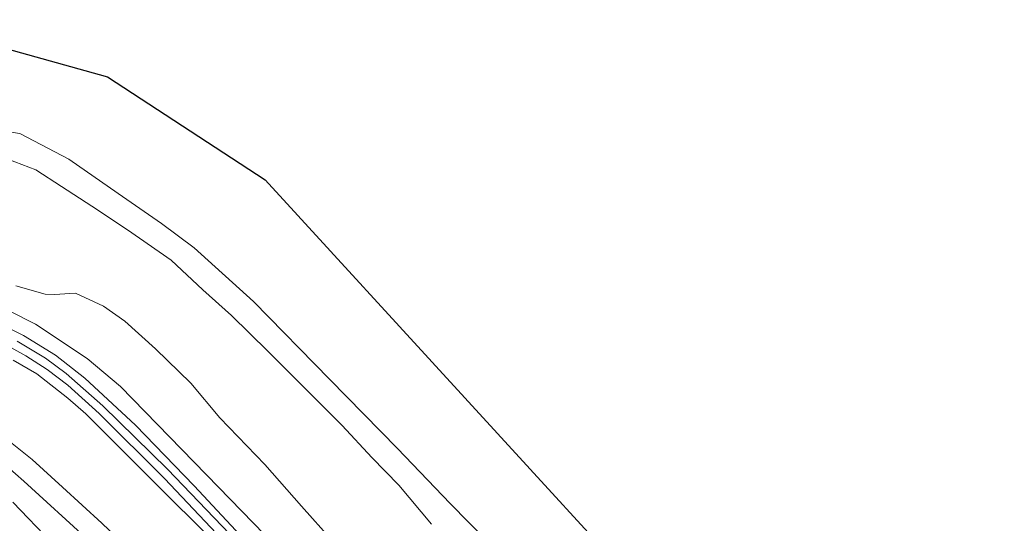
# Model space of a CAD drawing. Units: metres. Extents: x 139990 to 148607, y 524998 to 529807.
# Drawn here: x 143901 to 144048, y 529550 to 529625 of the extents above; entities that cross this region are included whole.
import ezdxf

# ---------------------------------------------------------------- set-up
doc = ezdxf.new("R2010")
doc.units = ezdxf.units.M
for name, color, linetype, lineweight in [('B-ME-GW-KRUINLIJN-L-B1', 93, 'Continuous', 18), ('B-ME-GW-TEENLIJN-L-B1', 93, 'Continuous', 18), ('B-ME-IE-GRASLAND-GV-B6', 93, 'Continuous', 18), ('B-ME-OB-BEKLEDING-GV-B6', 253, 'Continuous', 18), ('B-ME-OB-WATERLIJN-L-B1', 133, 'OB-WATERLIJN', 18), ('B-ME-OG-WATER-GV-B6', 153, 'Continuous', 18), ('B-ME-VH-VERH_SOORT-BITUMEN-GV-B6', 8, 'IE-TERREINAFSCHEIDING-NATUURLIJK-HOUTWAL', 18)]:
    doc.layers.add(name, color=color, linetype=linetype, lineweight=lineweight)
doc.layers.add('B-ME-KG-KADASTRAAL-OPNAMEDTMGRENS-L-B1', color=10, linetype='Continuous')
doc.linetypes.add('IE-TERREINAFSCHEIDING-NATUURLIJK-HOUTWAL', pattern='A,7,-1.5,[67,NLCS.SHX,S=0.75,R=45,X=0,Y=0],-1.5,7,-1.5,[70,NLCS.SHX,S=0.75,R=0,X=0,Y=0],-1.5', length=20)
doc.linetypes.add('OB-WATERLIJN', pattern='A,10,[32,NLCS.SHX,S=2,R=0,X=0,Y=0],-12', length=22)

msp = doc.modelspace()

# ---------------------------------------------------------------- linework, layer by layer
at = {"layer": 'B-ME-GW-KRUINLIJN-L-B1'}
for points in [[(144056.223, 529460.491, 5.175), (144045.556, 529466.267, 5.22), (144034.348, 529472.52, 5.33), (144022.941, 529478.943, 5.225), (144012.896, 529485.09, 5.295), (144004.497, 529490.823, 5.365), (143989.295, 529501.304, 5.295), (143980.266, 529508.167, 5.3), (143972.632, 529514.045, 5.255), (143965.622, 529519.956, 5.36), (143955.872, 529528.884, 5.455), (143947.456, 529537.564, 5.46), (143941.119, 529544.528, 5.535), (143930.764, 529555.153, 5.48), (143916.157, 529570.146, 5.425), (143911.142, 529574.311, 5.43), (143903.428, 529579.452, 5.37), (143895.323, 529583.514, 5.325), (143887.71, 529586.132, 5.245), (143880.045, 529587.73, 5.31), (143858.907, 529590.549, 5.315), (143849.749, 529591.491, 5.304)], [(144054.036, 529457.937, 5.24), (144044.366, 529463.066, 5.23), (144034.07, 529468.531, 5.265), (144024.994, 529473.806, 5.23), (144014.294, 529480.459, 5.215), (144001.428, 529488.943, 5.325), (143992.147, 529495.35, 5.315), (143983.776, 529501.281, 5.33), (143977.254, 529506.089, 5.27), (143972.611, 529509.775, 5.295), (143965.742, 529515.715, 5.335), (143957.787, 529523.15, 5.45), (143941.676, 529538.503, 5.505), (143923.159, 529557.81, 5.495), (143913.519, 529567.277, 5.45), (143908.018, 529572.091, 5.46), (143904.953, 529574.384, 5.438), (143900.703, 529576.923, 5.41)], [(143900.115, 529574.102, 5.41), (143903.643, 529572.026, 5.43), (143908.286, 529568.426, 5.52), (143910.937, 529566.089, 5.49), (143922.204, 529554.874, 5.45), (143928.878, 529548.252, 5.5), (143935.239, 529541.912, 5.505), (143943.797, 529533.119, 5.38), (143950.841, 529526.273, 5.41), (143958.427, 529519.034, 5.335), (143965.439, 529512.783, 5.24), (143973.988, 529505.605, 5.21), (143983.669, 529498.634, 5.265), (143992.327, 529492.223, 5.27), (143999.985, 529486.939, 5.265), (144008.182, 529481.603, 5.21), (144015.726, 529476.489, 5.11), (144023.948, 529471.862, 5.165), (144034.218, 529465.914, 5.185), (144043.805, 529460.472, 5.145), (144052.452, 529455.876, 5.15)], [(143897.93, 529559.313, 0.16), (143901.692, 529556.048, 0.29), (143911.385, 529547.176, 0.53)]]:
    msp.add_polyline3d(points, dxfattribs=at)
at = {"layer": 'B-ME-GW-TEENLIJN-L-B1'}
for points in [[(143917.792, 529545.539, 1.21), (143913.343, 529549.793, 1.095), (143907.47, 529555.172, 1.045), (143902.938, 529559.255, 1.015), (143899.234, 529562.237, 0.965)], [(143900.056, 529552.915, -1.09), (143905.905, 529546.856, -1.125), (143912.065, 529540.94, -1.16), (143919.337, 529533.811, -1.155), (143925.184, 529528.149, -1.16), (143931.572, 529521.894, -1.195), (143938.047, 529515.498, -1.23), (143946.005, 529507.552, -1.28), (143959.174, 529495.838, -1.265), (143963.448, 529492.321, -1.285), (143968.146, 529488.976, -1.25), (143974.751, 529484.395, -1.23), (143981.528, 529479.503, -1.285), (143988.702, 529474.671, -1.32), (143995.022, 529470.372, -1.31), (144001.481, 529466.555, -1.305), (144007.43, 529462.566, -1.295), (144013.747, 529458.777, -1.315), (144019.294, 529455.636, -1.33), (144024.955, 529452.523, -1.4), (144033.037, 529447.555, -1.485), (144039.69, 529444.363, -1.495), (144045.634, 529441.281, -1.51), (144053.738, 529437.22, -1.645)]]:
    msp.add_polyline3d(points, dxfattribs=at)
at = {"layer": 'B-ME-IE-GRASLAND-GV-B6'}
for points in [[(143900.494, 529585.184, 4.165), (143904.896, 529583.907, 4.055), (143906.342, 529583.887, 3.75), (143908.552, 529584.043, 3.33), (143909.431, 529584.076, 2.995), (143913.582, 529582.117, 2.85), (143916.799, 529579.897, 2.855), (143921.331, 529575.786, 2.855), (143926.636, 529570.63, 2.78), (143930.976, 529565.497, 2.96), (143937.653, 529558.506, 2.985), (143943.134, 529552.303, 3.065), (143947.673, 529547.227, 3.155)], [(143895.323, 529583.514, 5.325), (143903.428, 529579.452, 5.37), (143911.142, 529574.311, 5.43), (143916.157, 529570.146, 5.425), (143930.764, 529555.153, 5.48), (143941.119, 529544.528, 5.535), (143947.456, 529537.564, 5.46), (143955.872, 529528.884, 5.455), (143965.622, 529519.956, 5.36), (143972.632, 529514.045, 5.255), (143980.266, 529508.167, 5.3), (143989.295, 529501.304, 5.295), (144004.497, 529490.823, 5.365), (144012.896, 529485.09, 5.295), (144022.941, 529478.943, 5.225), (144034.348, 529472.52, 5.33), (144045.556, 529466.267, 5.22), (144056.223, 529460.491, 5.175)], [(144056.223, 529460.491, 5.175), (144045.556, 529466.267, 5.22), (144034.348, 529472.52, 5.33), (144022.941, 529478.943, 5.225), (144012.896, 529485.09, 5.295), (144004.497, 529490.823, 5.365), (143989.295, 529501.304, 5.295), (143980.266, 529508.167, 5.3), (143972.632, 529514.045, 5.255), (143965.622, 529519.956, 5.36), (143955.872, 529528.884, 5.455), (143947.456, 529537.564, 5.46), (143941.119, 529544.528, 5.535), (143930.764, 529555.153, 5.48), (143916.157, 529570.146, 5.425), (143911.142, 529574.311, 5.43), (143903.428, 529579.452, 5.37), (143895.323, 529583.514, 5.325)], [(143935.357, 529546.504, 5.53), (143927.11, 529555.327, 5.48), (143918.38, 529564.374, 5.455), (143910.796, 529571.416, 5.475), (143906.438, 529574.82, 5.47), (143901.685, 529577.767, 5.44), (143896.879, 529580.148, 5.385)], [(143897.948, 529576.951, 5.39), (143901.987, 529574.707, 5.39), (143905.203, 529572.686, 5.405), (143908.279, 529570.351, 5.415), (143912.954, 529566.127, 5.455), (143922.681, 529556.434, 5.49), (143933.039, 529545.498, 5.505), (143943.079, 529535.438, 5.465), (143951.094, 529527.464, 5.435), (143957.595, 529521.351, 5.4), (143967.8, 529512.2, 5.295), (143976.491, 529504.995, 5.255), (143987.881, 529496.786, 5.335), (143998.643, 529489.282, 5.3), (144010.513, 529481.388, 5.235), (144029.066, 529470.048, 5.22), (144042.038, 529462.898, 5.205), (144051.566, 529457.853, 5.19)], [(143900.115, 529574.102, 5.41), (143903.643, 529572.026, 5.43), (143908.286, 529568.426, 5.52), (143910.937, 529566.089, 5.49), (143922.204, 529554.874, 5.45), (143928.878, 529548.252, 5.5), (143935.239, 529541.912, 5.505), (143943.797, 529533.119, 5.38), (143950.841, 529526.273, 5.41), (143958.427, 529519.034, 5.335), (143965.439, 529512.783, 5.24), (143973.988, 529505.605, 5.21), (143983.669, 529498.634, 5.265), (143992.327, 529492.223, 5.27), (143999.985, 529486.939, 5.265), (144008.182, 529481.603, 5.21), (144015.726, 529476.489, 5.11), (144023.948, 529471.862, 5.165), (144034.218, 529465.914, 5.185), (144043.805, 529460.472, 5.145), (144052.452, 529455.876, 5.15)], [(144052.452, 529455.876, 5.15), (144043.805, 529460.472, 5.145), (144034.218, 529465.914, 5.185), (144023.948, 529471.862, 5.165), (144015.726, 529476.489, 5.11), (144008.182, 529481.603, 5.21), (143999.985, 529486.939, 5.265), (143992.327, 529492.223, 5.27), (143983.669, 529498.634, 5.265), (143973.988, 529505.605, 5.21), (143965.439, 529512.783, 5.24), (143958.427, 529519.034, 5.335), (143950.841, 529526.273, 5.41), (143943.797, 529533.119, 5.38), (143935.239, 529541.912, 5.505), (143928.878, 529548.252, 5.5), (143922.204, 529554.874, 5.45), (143910.937, 529566.089, 5.49), (143908.286, 529568.426, 5.52), (143903.643, 529572.026, 5.43), (143900.115, 529574.102, 5.41)], [(143917.792, 529545.539, 1.21), (143913.343, 529549.793, 1.095), (143907.47, 529555.172, 1.045), (143902.938, 529559.255, 1.015), (143899.234, 529562.237, 0.965)], [(143899.234, 529562.237, 0.965), (143902.938, 529559.255, 1.015), (143907.47, 529555.172, 1.045), (143913.343, 529549.793, 1.095), (143917.792, 529545.539, 1.21)], [(143897.93, 529559.313, 0.16), (143901.692, 529556.048, 0.29), (143911.385, 529547.176, 0.53)], [(143911.385, 529547.176, 0.53), (143901.692, 529556.048, 0.29), (143897.93, 529559.313, 0.16)], [(143900.056, 529552.915, -1.09), (143905.905, 529546.856, -1.125), (143912.065, 529540.94, -1.16), (143919.337, 529533.811, -1.155), (143925.184, 529528.149, -1.16), (143931.572, 529521.894, -1.195), (143938.047, 529515.498, -1.23), (143946.005, 529507.552, -1.28), (143959.174, 529495.838, -1.265), (143963.448, 529492.321, -1.285), (143968.146, 529488.976, -1.25), (143974.751, 529484.395, -1.23), (143981.528, 529479.503, -1.285), (143988.702, 529474.671, -1.32), (143995.022, 529470.372, -1.31), (144001.481, 529466.555, -1.305), (144007.43, 529462.566, -1.295), (144013.747, 529458.777, -1.315), (144019.294, 529455.636, -1.33), (144024.955, 529452.523, -1.4), (144033.037, 529447.555, -1.485), (144039.69, 529444.363, -1.495), (144045.634, 529441.281, -1.51), (144053.738, 529437.22, -1.645)], [(144053.738, 529437.22, -1.645), (144045.634, 529441.281, -1.51), (144039.69, 529444.363, -1.495), (144033.037, 529447.555, -1.485), (144024.955, 529452.523, -1.4), (144019.294, 529455.636, -1.33), (144013.747, 529458.777, -1.315), (144007.43, 529462.566, -1.295), (144001.481, 529466.555, -1.305), (143995.022, 529470.372, -1.31), (143988.702, 529474.671, -1.32), (143981.528, 529479.503, -1.285), (143974.751, 529484.395, -1.23), (143968.146, 529488.976, -1.25), (143963.448, 529492.321, -1.285), (143959.174, 529495.838, -1.265), (143946.005, 529507.552, -1.28), (143938.047, 529515.498, -1.23), (143931.572, 529521.894, -1.195), (143925.184, 529528.149, -1.16), (143919.337, 529533.811, -1.155), (143912.065, 529540.94, -1.16), (143905.905, 529546.856, -1.125), (143900.056, 529552.915, -1.09)]]:
    msp.add_polyline3d(points, dxfattribs=at)
at = {"layer": 'B-ME-KG-KADASTRAAL-OPNAMEDTMGRENS-L-B1'}
msp.add_polyline3d([(143849.349, 529624.842, -0.35), (143897.956, 529620.858, -0.35), (143914.212, 529616.342, -0.35), (143937.694, 529600.989, -0.35), (143997.301, 529535.963, -0.35), (144062.326, 529492.613, -0.35), (144106.58, 529480.872, -0.35), (144216.919, 529484.812, -0.35)], dxfattribs=at)
at = {"layer": 'B-ME-OB-BEKLEDING-GV-B6'}
for points in [[(143895.051, 529608.779, -0.35), (143901.138, 529607.901, -0.35), (143908.432, 529604.059, -0.35), (143915.779, 529598.937, -0.35), (143922.231, 529594.449, -0.35), (143927.146, 529590.821, -0.35), (143935.997, 529582.827, -0.35), (143947.385, 529571.191, -0.35), (143957.462, 529560.918, -0.35), (143965.331, 529552.713, -0.35), (143973.613, 529544.281, -0.35), (143981.551, 529536.03, -0.35), (143989.809, 529527.736, -0.35), (143994.396, 529525.386, -0.35), (144003.051, 529519.517, -0.35), (144014.252, 529512.292, -0.35), (144025.35, 529503.329, -0.35), (144034.162, 529497.85, -0.35), (144046.627, 529489.649, -0.35), (144055.529, 529484.536, -0.35)], [(143899.332, 529604.027, -0.245), (143903.51, 529602.437, -0.25), (143907.324, 529599.965, -0.185), (143911.877, 529597.045, -0.195), (143917.2, 529593.533, -0.18), (143923.692, 529589.009, -0.195), (143928.425, 529584.558, -0.135), (143932.672, 529580.757, -0.08), (143938.091, 529575.403, -0.145), (143944.737, 529568.81, -0.16), (143949.215, 529564.33, -0.185), (143953.61, 529559.565, -0.275), (143957.661, 529555.451, -0.17), (143962.516, 529549.64, -0.225)], [(143962.516, 529549.64, -0.225), (143957.661, 529555.451, -0.17), (143953.61, 529559.565, -0.275), (143949.215, 529564.33, -0.185), (143944.737, 529568.81, -0.16), (143938.091, 529575.403, -0.145), (143932.672, 529580.757, -0.08), (143928.425, 529584.558, -0.135), (143923.692, 529589.009, -0.195), (143917.2, 529593.533, -0.18), (143911.877, 529597.045, -0.195), (143907.324, 529599.965, -0.185), (143903.51, 529602.437, -0.25), (143899.332, 529604.027, -0.245)], [(143947.673, 529547.227, 3.155), (143943.134, 529552.303, 3.065), (143937.653, 529558.506, 2.985), (143930.976, 529565.497, 2.96), (143926.636, 529570.63, 2.78), (143921.331, 529575.786, 2.855), (143916.799, 529579.897, 2.855), (143913.582, 529582.117, 2.85), (143909.431, 529584.076, 2.995), (143908.552, 529584.043, 3.33), (143906.342, 529583.887, 3.75), (143904.896, 529583.907, 4.055), (143900.494, 529585.184, 4.165)]]:
    msp.add_polyline3d(points, dxfattribs=at)
at = {"layer": 'B-ME-OB-WATERLIJN-L-B1'}
msp.add_polyline3d([(144055.529, 529484.536, -0.35), (144046.627, 529489.649, -0.35), (144034.162, 529497.85, -0.35), (144025.35, 529503.329, -0.35), (144014.252, 529512.292, -0.35), (144003.051, 529519.517, -0.35), (143994.396, 529525.386, -0.35), (143989.809, 529527.736, -0.35), (143981.551, 529536.03, -0.35), (143973.613, 529544.281, -0.35), (143965.331, 529552.713, -0.35), (143957.462, 529560.918, -0.35), (143947.385, 529571.191, -0.35), (143935.997, 529582.827, -0.35), (143927.146, 529590.821, -0.35), (143922.231, 529594.449, -0.35), (143915.779, 529598.937, -0.35), (143908.432, 529604.059, -0.35), (143901.138, 529607.901, -0.35), (143895.051, 529608.779, -0.35)], dxfattribs=at)
at = {"layer": 'B-ME-OG-WATER-GV-B6'}
for points in [[(143897.956, 529620.858, -0.35), (143914.212, 529616.342, -0.35), (143937.694, 529600.989, -0.35), (143997.301, 529535.963, -0.35), (144062.326, 529492.613, -0.35)], [(144055.529, 529484.536, -0.35), (144046.627, 529489.649, -0.35), (144034.162, 529497.85, -0.35), (144025.35, 529503.329, -0.35), (144014.252, 529512.292, -0.35), (144003.051, 529519.517, -0.35), (143994.396, 529525.386, -0.35), (143989.809, 529527.736, -0.35), (143981.551, 529536.03, -0.35), (143973.613, 529544.281, -0.35), (143965.331, 529552.713, -0.35), (143957.462, 529560.918, -0.35), (143947.385, 529571.191, -0.35), (143935.997, 529582.827, -0.35), (143927.146, 529590.821, -0.35), (143922.231, 529594.449, -0.35), (143915.779, 529598.937, -0.35), (143908.432, 529604.059, -0.35), (143901.138, 529607.901, -0.35), (143895.051, 529608.779, -0.35)]]:
    msp.add_polyline3d(points, dxfattribs=at)
at = {"layer": 'B-ME-VH-VERH_SOORT-BITUMEN-GV-B6'}
for points in [[(143896.879, 529580.148, 5.385), (143901.685, 529577.767, 5.44), (143906.438, 529574.82, 5.47), (143910.796, 529571.416, 5.475), (143918.38, 529564.374, 5.455), (143927.11, 529555.327, 5.48), (143935.357, 529546.504, 5.53)], [(144051.566, 529457.853, 5.19), (144042.038, 529462.898, 5.205), (144029.066, 529470.048, 5.22), (144010.513, 529481.388, 5.235), (143998.643, 529489.282, 5.3), (143987.881, 529496.786, 5.335), (143976.491, 529504.995, 5.255), (143967.8, 529512.2, 5.295), (143957.595, 529521.351, 5.4), (143951.094, 529527.464, 5.435), (143943.079, 529535.438, 5.465), (143933.039, 529545.498, 5.505), (143922.681, 529556.434, 5.49), (143912.954, 529566.127, 5.455), (143908.279, 529570.351, 5.415), (143905.203, 529572.686, 5.405), (143901.987, 529574.707, 5.39), (143897.948, 529576.951, 5.39)]]:
    msp.add_polyline3d(points, dxfattribs=at)

doc.saveas('drawing.dxf')
